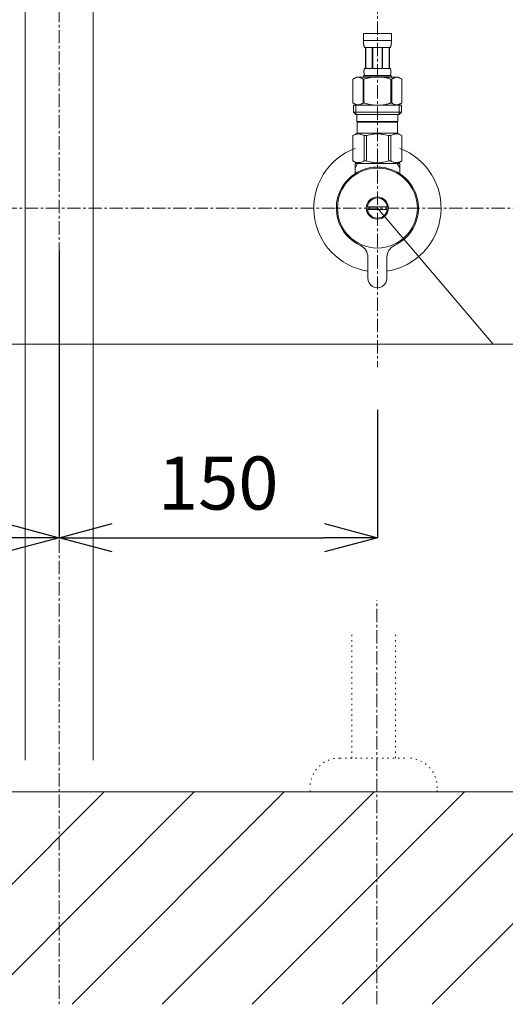
# Model space of a CAD drawing. Units: millimetres. Extents: x -1968 to 2232, y 453 to 3423.
# Drawn here: x -431 to -202, y 1097 to 1560 of the extents above; entities that cross this region are included whole.
import ezdxf

# ---------------------------------------------------------------- set-up
doc = ezdxf.new("R2010")
doc.units = ezdxf.units.MM
doc.linetypes.add('CENTER1', pattern=[10, 6.25, -1.25, 1.25, -1.25])
doc.linetypes.add('DOT', pattern=[2.5, 0.625, -1.875])
doc.layers.get('0').update_dxf_attribs({"lineweight": 5})
for name, color, linetype, lineweight in [('DOT', 5, 'Continuous', 0), ('中心線', 1, 'CENTER1', 0), ('太線', 4, 'Continuous', 15), ('寸法', 3, 'Continuous', 20), ('文字', 4, 'Continuous', 0), ('細線', 7, 'Continuous', 9), ('配管', 5, 'Continuous', 15)]:
    doc.layers.add(name, color=color, linetype=linetype, lineweight=lineweight)
doc.styles.add('japanese', font='romans.shx', dxfattribs={"bigfont": 'bigfont.shx'})
doc.dimstyles.new('KIHON', dxfattribs={"dimscale": 10, "dimtxt": 2.5, "dimasz": 2.5, "dimexe": 0, "dimexo": 2, "dimgap": 1, "dimtad": 1, "dimdec": 0, "dimdsep": 46, "dimtxsty": 'japanese', "dimblk": 'OPEN30', "dimcen": 2.5, "dimadec": 0, "dimazin": 0, "dimtfac": 1, "dimtdec": 0, "dimtmove": 0, "dimatfit": 0, "dimfxl": 1, "dimarcsym": 0})

# ---------------------------------------------------------------- blocks, each defined once
blk = doc.blocks.new('_Open30')
at = {"color": 0, "linetype": 'ByBlock', "lineweight": -2}
for p, q in [((-1, 0.268), (0, 0)), ((0, 0), (-1, -0.268)), ((0, 0), (-1, 0))]:
    blk.add_line(p, q, dxfattribs=at)
blk = doc.blocks.new('*D29')
at = {"layer": 'Defpoints', "color": 0}
for p in [(-411.96, 1471.52), (-561.96, 1396.52), (-411.96, 1316.28)]:
    blk.add_point(p, dxfattribs=at)
at = {"layer": '寸法', "color": 0, "lineweight": -2}
for p, q in [((-411.96, 1451.52), (-411.96, 1316.28)), ((-561.96, 1376.52), (-561.96, 1316.28)), ((-536.96, 1316.28), (-436.96, 1316.28))]:
    blk.add_line(p, q, dxfattribs=at)
at = {"layer": '寸法', "color": 0, "lineweight": -2, "xscale": 25, "yscale": 25, "zscale": 25, "rotation": 180}
blk.add_blockref('_Open30', (-561.96, 1316.28), dxfattribs=at)
at = {"layer": '寸法', "color": 0, "lineweight": -2, "xscale": 25, "yscale": 25, "zscale": 25}
blk.add_blockref('_Open30', (-411.96, 1316.28), dxfattribs=at)
at = {"layer": '寸法', "color": 0, "lineweight": 5, "insert": (-486.96, 1338.78), "char_height": 25, "attachment_point": 5, "style": 'japanese'}
blk.add_mtext('150', dxfattribs=at)
blk = doc.blocks.new('*D30')
at = {"layer": 'Defpoints', "color": 0}
for p in [(-411.96, 1471.52), (-261.96, 1396.52), (-261.96, 1316.28)]:
    blk.add_point(p, dxfattribs=at)
at = {"layer": '寸法', "color": 0, "lineweight": -2}
for p, q in [((-411.96, 1451.52), (-411.96, 1316.28)), ((-261.96, 1376.52), (-261.96, 1316.28)), ((-386.96, 1316.28), (-286.96, 1316.28))]:
    blk.add_line(p, q, dxfattribs=at)
at = {"layer": '寸法', "color": 0, "lineweight": -2, "xscale": 25, "yscale": 25, "zscale": 25, "rotation": 180}
blk.add_blockref('_Open30', (-411.96, 1316.28), dxfattribs=at)
at = {"layer": '寸法', "color": 0, "lineweight": -2, "xscale": 25, "yscale": 25, "zscale": 25}
blk.add_blockref('_Open30', (-261.96, 1316.28), dxfattribs=at)
at = {"layer": '寸法', "color": 0, "lineweight": 5, "insert": (-336.96, 1338.78), "char_height": 25, "attachment_point": 5, "style": 'japanese'}
blk.add_mtext('150', dxfattribs=at)

msp = doc.modelspace()

# ---------------------------------------------------------------- linework, layer by layer
at = {"layer": 'DOT', "color": 5, "linetype": 'DOT', "lineweight": 9}
for p, q in [((-273.98, 1270.58), (-273.98, 1212.52)), ((-253.48, 1270.58), (-253.48, 1212.52)), ((-279.72, 1212.52), (-247.72, 1212.52)), ((-293.72, 1196.52), (-293.72, 1198.52)), ((-293.72, 1196.52), (-233.72, 1196.52)), ((-233.72, 1196.52), (-233.72, 1198.52))]:
    msp.add_line(p, q, dxfattribs=at)
for centre, start, end in [((-279.72, 1198.52), 90, 180), ((-247.72, 1198.52), 0, 90)]:
    msp.add_arc(centre, 14, start, end, dxfattribs=at)
at = {"layer": '中心線'}
for p, q in [((-411.96, 2245.36), (-411.96, 1096.52)), ((-261.96, 1699.35), (-261.96, 1396.52))]:
    msp.add_line(p, q, dxfattribs=at)
at = {"layer": '中心線', "linetype": 'CENTER1'}
msp.add_line((-171.89, 1471.52), (-652.02, 1471.52), dxfattribs=at)
at = {"layer": '中心線', "lineweight": 0}
msp.add_line((-262.27, 1096.52), (-262.27, 1286.63), dxfattribs=at)
at = {"layer": '太線'}
msp.add_line((48.04, 1196.52), (-871.96, 1196.52), dxfattribs=at)
at = {"layer": '文字', "linetype": 'Continuous', "lineweight": 5}
for p, q in [((-261.96, 1471.52), (-207.44, 1407.37)), ((-507.44, 1407.37), (-8.43, 1407.37))]:
    msp.add_line(p, q, dxfattribs=at)
at = {"layer": '細線', "linetype": 'Continuous'}
for p, q in [((-490.69, 1096.52), (-390.69, 1196.52)), ((-448.26, 1096.52), (-348.26, 1196.52)), ((-405.83, 1096.52), (-305.83, 1196.52)), ((-363.41, 1096.52), (-263.41, 1196.52)), ((-320.98, 1096.52), (-220.98, 1196.52)), ((-278.55, 1096.52), (-178.55, 1196.52)), ((-236.13, 1096.52), (-136.13, 1196.52))]:
    msp.add_line(p, q, dxfattribs=at)
at = {"layer": '配管', "color": 4, "linetype": 'Continuous'}
for p, q in [((-427.96, 1211.52), (-427.96, 1796.52, 62)), ((-395.96, 1211.52), (-395.96, 1796.52, 62))]:
    msp.add_line(p, q, dxfattribs=at)
at = {"layer": '配管', "color": 5, "linetype": 'Continuous', "lineweight": 20}
for p, q in [((-268.56, 1553.79), (-255.36, 1553.79)), ((-268.56, 1553.79), (-268.56, 1550.38)), ((-255.36, 1550.38), (-255.36, 1553.79)), ((-255.36, 1550.49), (-268.56, 1550.49)), ((-268.56, 1550.26), (-268.56, 1550.38)), ((-268.55, 1550.15), (-268.56, 1550.26)), ((-268.55, 1550.04), (-268.55, 1550.15)), ((-268.55, 1549.92), (-268.55, 1550.04)), ((-268.54, 1549.81), (-268.55, 1549.92)), ((-268.54, 1549.69), (-268.54, 1549.81)), ((-268.53, 1549.58), (-268.54, 1549.69)), ((-268.53, 1549.47), (-268.53, 1549.58)), ((-268.52, 1549.36), (-268.53, 1549.47)), ((-268.51, 1549.24), (-268.52, 1549.36)), ((-268.5, 1549.13), (-268.51, 1549.24)), ((-268.49, 1549.02), (-268.5, 1549.13)), ((-268.48, 1548.91), (-268.49, 1549.02)), ((-268.46, 1548.8), (-268.48, 1548.91)), ((-255.45, 1548.8), (-255.44, 1548.91)), ((-255.44, 1548.91), (-255.42, 1549.02)), ((-255.42, 1549.02), (-255.41, 1549.13)), ((-255.41, 1549.13), (-255.4, 1549.24)), ((-255.4, 1549.24), (-255.39, 1549.36)), ((-255.39, 1549.47), (-255.38, 1549.58)), ((-255.39, 1549.36), (-255.39, 1549.47)), ((-255.38, 1549.58), (-255.37, 1549.69)), ((-255.37, 1549.92), (-255.36, 1550.04)), ((-255.37, 1549.81), (-255.37, 1549.92)), ((-255.37, 1549.69), (-255.37, 1549.81)), ((-255.36, 1550.26), (-255.36, 1550.38)), ((-255.36, 1550.15), (-255.36, 1550.26)), ((-255.36, 1550.04), (-255.36, 1550.15)), ((-268.45, 1548.68), (-268.46, 1548.8)), ((-268.43, 1548.57), (-268.45, 1548.68)), ((-268.41, 1548.46), (-268.43, 1548.57)), ((-268.39, 1548.35), (-268.41, 1548.46)), ((-268.37, 1548.25), (-268.39, 1548.35)), ((-268.35, 1548.14), (-268.37, 1548.25)), ((-268.32, 1548.03), (-268.35, 1548.14)), ((-268.3, 1547.92), (-268.32, 1548.03)), ((-268.26, 1547.81), (-268.3, 1547.92)), ((-268.23, 1547.71), (-268.26, 1547.81)), ((-268.19, 1547.6), (-268.23, 1547.71)), ((-268.15, 1547.5), (-268.19, 1547.6)), ((-268.11, 1547.4), (-268.15, 1547.5)), ((-268.06, 1547.29), (-268.11, 1547.4)), ((-268.01, 1547.19), (-268.06, 1547.29)), ((-255.91, 1547.19), (-268.01, 1547.19)), ((-267.59, 1547.19), (-267.59, 1537.29)), ((-267.5, 1547.19), (-267.5, 1537.29)), ((-267.48, 1547.19), (-267.48, 1537.29)), ((-264.39, 1547.19), (-264.39, 1537.29)), ((-264.16, 1547.19), (-264.16, 1537.29)), ((-259.76, 1547.19), (-259.76, 1537.29)), ((-259.53, 1547.19), (-259.53, 1537.29)), ((-256.43, 1537.29), (-256.43, 1547.19)), ((-256.42, 1547.19), (-256.42, 1537.29)), ((-256.32, 1547.19), (-256.32, 1537.29)), ((-255.91, 1547.19), (-255.85, 1547.29)), ((-255.85, 1547.29), (-255.8, 1547.4)), ((-255.8, 1547.4), (-255.76, 1547.5)), ((-255.76, 1547.5), (-255.72, 1547.6)), ((-255.72, 1547.6), (-255.68, 1547.71)), ((-255.68, 1547.71), (-255.65, 1547.81)), ((-255.65, 1547.81), (-255.62, 1547.92)), ((-255.62, 1547.92), (-255.59, 1548.03)), ((-255.59, 1548.03), (-255.56, 1548.14)), ((-255.56, 1548.14), (-255.54, 1548.25)), ((-255.54, 1548.25), (-255.52, 1548.35)), ((-255.52, 1548.35), (-255.5, 1548.46)), ((-255.5, 1548.46), (-255.48, 1548.57)), ((-255.48, 1548.57), (-255.47, 1548.68)), ((-255.47, 1548.68), (-255.45, 1548.8)), ((-268.29, 1535.94), (-268.28, 1535.99)), ((-268.29, 1535.89), (-268.29, 1535.94)), ((-268.29, 1535.84), (-268.29, 1535.89)), ((-268.29, 1535.79), (-268.29, 1535.84)), ((-268.29, 1535.74), (-268.29, 1535.79)), ((-268.29, 1535.69), (-268.29, 1535.74)), ((-268.29, 1535.64), (-268.29, 1535.69)), ((-268.29, 1535.59), (-268.29, 1535.64)), ((-268.29, 1535.54), (-268.29, 1535.59)), ((-268.29, 1535.49), (-268.29, 1535.54)), ((-268.29, 1535.44), (-268.29, 1535.49)), ((-268.29, 1535.39), (-268.29, 1535.44)), ((-268.29, 1535.34), (-268.29, 1535.39)), ((-268.28, 1535.29), (-268.29, 1535.34)), ((-268.28, 1536.09), (-268.27, 1536.14)), ((-268.28, 1536.04), (-268.28, 1536.09)), ((-268.28, 1535.99), (-268.28, 1536.04)), ((-268.28, 1535.24), (-268.28, 1535.29)), ((-268.28, 1535.19), (-268.28, 1535.24)), ((-268.27, 1535.14), (-268.28, 1535.19)), ((-268.27, 1536.19), (-268.26, 1536.24)), ((-268.27, 1536.14), (-268.27, 1536.19)), ((-268.27, 1535.09), (-268.27, 1535.14)), ((-268.26, 1535.04), (-268.27, 1535.09)), ((-268.26, 1536.29), (-268.25, 1536.34)), ((-268.26, 1536.24), (-268.26, 1536.29)), ((-268.26, 1534.99), (-268.26, 1535.04)), ((-268.25, 1534.94), (-268.26, 1534.99)), ((-268.25, 1536.39), (-268.24, 1536.44)), ((-268.25, 1536.34), (-268.25, 1536.39)), ((-268.25, 1534.89), (-268.25, 1534.94)), ((-268.24, 1536.44), (-268.23, 1536.49)), ((-268.23, 1536.54), (-268.22, 1536.59)), ((-268.23, 1536.49), (-268.23, 1536.54)), ((-268.22, 1536.59), (-268.21, 1536.64)), ((-268.21, 1536.64), (-268.2, 1536.69)), ((-268.2, 1536.69), (-268.19, 1536.74)), ((-268.19, 1536.74), (-268.18, 1536.79)), ((-268.18, 1536.79), (-268.17, 1536.84)), ((-268.17, 1536.84), (-268.16, 1536.89)), ((-268.16, 1536.89), (-268.14, 1536.94)), ((-268.14, 1536.94), (-268.13, 1536.99)), ((-268.13, 1536.99), (-268.11, 1537.04)), ((-268.11, 1537.04), (-268.1, 1537.09)), ((-268.1, 1537.09), (-268.08, 1537.14)), ((-268.08, 1537.14), (-268.06, 1537.19)), ((-268.06, 1537.19), (-268.03, 1537.24)), ((-268.03, 1537.24), (-268.01, 1537.29)), ((-268.01, 1537.29), (-255.91, 1537.29)), ((-255.88, 1537.24), (-255.91, 1537.29)), ((-255.86, 1537.19), (-255.88, 1537.24)), ((-255.84, 1537.14), (-255.86, 1537.19)), ((-255.82, 1537.09), (-255.84, 1537.14)), ((-255.8, 1537.04), (-255.82, 1537.09)), ((-255.78, 1536.99), (-255.8, 1537.04)), ((-255.77, 1536.94), (-255.78, 1536.99)), ((-255.76, 1536.89), (-255.77, 1536.94)), ((-255.74, 1536.84), (-255.76, 1536.89)), ((-255.73, 1536.79), (-255.74, 1536.84)), ((-255.72, 1536.74), (-255.73, 1536.79)), ((-255.71, 1536.69), (-255.72, 1536.74)), ((-255.7, 1536.64), (-255.71, 1536.69)), ((-255.69, 1536.59), (-255.7, 1536.64)), ((-255.69, 1536.54), (-255.69, 1536.59)), ((-255.68, 1536.49), (-255.69, 1536.54)), ((-255.67, 1536.44), (-255.68, 1536.49)), ((-255.67, 1536.39), (-255.67, 1536.44)), ((-255.66, 1536.34), (-255.67, 1536.39)), ((-255.67, 1534.89), (-255.66, 1534.94)), ((-255.65, 1536.29), (-255.66, 1536.34)), ((-255.66, 1534.94), (-255.65, 1534.99)), ((-255.65, 1536.24), (-255.65, 1536.29)), ((-255.64, 1536.19), (-255.65, 1536.24)), ((-255.65, 1535.04), (-255.64, 1535.09)), ((-255.65, 1534.99), (-255.65, 1535.04)), ((-255.64, 1536.14), (-255.64, 1536.19)), ((-255.64, 1536.09), (-255.64, 1536.14)), ((-255.63, 1536.04), (-255.64, 1536.09)), ((-255.64, 1535.19), (-255.63, 1535.24)), ((-255.64, 1535.14), (-255.64, 1535.19)), ((-255.64, 1535.09), (-255.64, 1535.14)), ((-255.63, 1535.99), (-255.63, 1536.04)), ((-255.63, 1535.94), (-255.63, 1535.99)), ((-255.63, 1535.89), (-255.63, 1535.94)), ((-255.62, 1535.84), (-255.63, 1535.89)), ((-255.63, 1535.39), (-255.62, 1535.44)), ((-255.63, 1535.34), (-255.63, 1535.39)), ((-255.63, 1535.29), (-255.63, 1535.34)), ((-255.63, 1535.24), (-255.63, 1535.29)), ((-255.62, 1535.79), (-255.62, 1535.84)), ((-255.62, 1535.74), (-255.62, 1535.79)), ((-255.62, 1535.69), (-255.62, 1535.74)), ((-255.62, 1535.64), (-255.62, 1535.69)), ((-255.62, 1535.59), (-255.62, 1535.64)), ((-255.62, 1535.54), (-255.62, 1535.59)), ((-255.62, 1535.49), (-255.62, 1535.54)), ((-255.62, 1535.44), (-255.62, 1535.49)), ((-271.81, 1533.22), (-273.46, 1532.27)), ((-273.46, 1532.27), (-273.24, 1532.39)), ((-273.46, 1532.27), (-273.46, 1520.98)), ((-273.46, 1532.27), (-273.46, 1520.98)), ((-273.46, 1532.27), (-273.46, 1532.27)), ((-273.24, 1532.39), (-273.02, 1532.51)), ((-273.02, 1532.51), (-272.81, 1532.61)), ((-272.81, 1532.61), (-272.59, 1532.71)), ((-272.59, 1532.71), (-272.38, 1532.81)), ((-272.38, 1532.81), (-272.17, 1532.89)), ((-272.17, 1532.89), (-271.96, 1532.97)), ((-271.96, 1532.97), (-271.75, 1533.05)), ((-271.81, 1533.22), (-252.11, 1533.22)), ((-271.75, 1533.05), (-271.54, 1533.11)), ((-271.54, 1533.11), (-271.33, 1533.17)), ((-271.33, 1533.17), (-271.12, 1533.22)), ((-271.02, 1533.22), (-270.81, 1533.17)), ((-270.81, 1533.17), (-270.6, 1533.11)), ((-270.6, 1533.11), (-270.39, 1533.05)), ((-270.39, 1533.05), (-270.18, 1532.97)), ((-270.18, 1532.97), (-269.97, 1532.89)), ((-269.97, 1532.89), (-269.76, 1532.81)), ((-269.76, 1532.81), (-269.55, 1532.71)), ((-269.55, 1532.71), (-269.76, 1532.81)), ((-269.55, 1532.71), (-269.33, 1532.61)), ((-269.33, 1532.61), (-269.55, 1532.71)), ((-269.33, 1532.61), (-269.12, 1532.51)), ((-269.12, 1532.51), (-269.33, 1532.61)), ((-269.12, 1532.51), (-268.9, 1532.39)), ((-268.9, 1532.39), (-269.12, 1532.51)), ((-268.9, 1532.39), (-268.68, 1532.27)), ((-268.68, 1532.27), (-268.9, 1532.39)), ((-268.68, 1532.27), (-268.68, 1520.98)), ((-268.68, 1532.27), (-268.33, 1532.27)), ((-268.56, 1533.77), (-268.56, 1533.22)), ((-255.36, 1533.77), (-268.56, 1533.77)), ((-268.33, 1532.27), (-267.89, 1532.39)), ((-267.89, 1532.39), (-268.33, 1532.27)), ((-268.33, 1532.27), (-268.33, 1520.98)), ((-268.24, 1534.84), (-268.25, 1534.89)), ((-268.23, 1534.79), (-268.24, 1534.84)), ((-268.23, 1534.74), (-268.23, 1534.79)), ((-268.22, 1534.69), (-268.23, 1534.74)), ((-268.21, 1534.64), (-268.22, 1534.69)), ((-268.2, 1534.59), (-268.21, 1534.64)), ((-268.19, 1534.54), (-268.2, 1534.59)), ((-268.18, 1534.49), (-268.19, 1534.54)), ((-268.17, 1534.44), (-268.18, 1534.49)), ((-268.16, 1534.39), (-268.17, 1534.44)), ((-268.14, 1534.34), (-268.16, 1534.39)), ((-268.13, 1534.29), (-268.14, 1534.34)), ((-268.11, 1534.24), (-268.13, 1534.29)), ((-268.1, 1534.19), (-268.11, 1534.24)), ((-268.08, 1534.14), (-268.1, 1534.19)), ((-268.06, 1534.09), (-268.08, 1534.14)), ((-268.03, 1534.04), (-268.06, 1534.09)), ((-268.01, 1533.99), (-268.03, 1534.04)), ((-268.01, 1533.99), (-268.01, 1533.77)), ((-255.91, 1533.99), (-268.01, 1533.99)), ((-267.89, 1532.39), (-267.45, 1532.51)), ((-267.45, 1532.51), (-267.89, 1532.39)), ((-267.45, 1532.51), (-267.02, 1532.61)), ((-267.02, 1532.61), (-267.45, 1532.51)), ((-267.02, 1532.61), (-266.6, 1532.71)), ((-266.6, 1532.71), (-267.02, 1532.61)), ((-266.6, 1532.71), (-266.17, 1532.81)), ((-266.17, 1532.81), (-266.6, 1532.71)), ((-265.75, 1532.89), (-266.17, 1532.81)), ((-265.75, 1532.89), (-265.33, 1532.97)), ((-265.33, 1532.97), (-265.75, 1532.89)), ((-265.33, 1532.97), (-264.91, 1533.05)), ((-264.91, 1533.05), (-265.33, 1532.97)), ((-264.49, 1533.11), (-264.91, 1533.05)), ((-264.07, 1533.17), (-264.49, 1533.11)), ((-263.65, 1533.22), (-264.07, 1533.17)), ((-256.03, 1532.39), (-255.59, 1532.27)), ((-255.91, 1533.99), (-255.88, 1534.04)), ((-255.91, 1533.99), (-255.91, 1533.77)), ((-255.88, 1534.04), (-255.86, 1534.09)), ((-255.86, 1534.09), (-255.84, 1534.14)), ((-255.84, 1534.14), (-255.82, 1534.19)), ((-255.82, 1534.19), (-255.8, 1534.24)), ((-255.8, 1534.24), (-255.78, 1534.29)), ((-255.78, 1534.29), (-255.77, 1534.34)), ((-255.77, 1534.34), (-255.76, 1534.39)), ((-255.76, 1534.39), (-255.74, 1534.44)), ((-255.74, 1534.44), (-255.73, 1534.49)), ((-255.73, 1534.49), (-255.72, 1534.54)), ((-255.72, 1534.54), (-255.71, 1534.59)), ((-255.71, 1534.59), (-255.7, 1534.64)), ((-255.7, 1534.64), (-255.69, 1534.69)), ((-255.69, 1534.74), (-255.68, 1534.79)), ((-255.69, 1534.69), (-255.69, 1534.74)), ((-255.68, 1534.79), (-255.67, 1534.84)), ((-255.67, 1534.84), (-255.67, 1534.89)), ((-255.59, 1532.27), (-255.59, 1520.98)), ((-255.23, 1532.27), (-255.59, 1532.27)), ((-255.36, 1533.77), (-255.36, 1533.22)), ((-255.01, 1532.39), (-255.23, 1532.27)), ((-255.23, 1532.27), (-255.01, 1532.39)), ((-255.23, 1532.27), (-255.23, 1520.98)), ((-254.79, 1532.51), (-255.01, 1532.39)), ((-254.58, 1532.61), (-254.79, 1532.51)), ((-254.79, 1532.51), (-254.58, 1532.61)), ((-254.37, 1532.71), (-254.58, 1532.61)), ((-254.58, 1532.61), (-254.37, 1532.71)), ((-254.15, 1532.81), (-254.37, 1532.71)), ((-254.37, 1532.71), (-254.15, 1532.81)), ((-253.94, 1532.89), (-254.15, 1532.81)), ((-254.15, 1532.81), (-253.94, 1532.89)), ((-253.73, 1532.97), (-253.94, 1532.89)), ((-253.94, 1532.89), (-253.73, 1532.97)), ((-253.52, 1533.05), (-253.73, 1532.97)), ((-253.31, 1533.11), (-253.52, 1533.05)), ((-253.1, 1533.17), (-253.31, 1533.11)), ((-252.89, 1533.22), (-253.1, 1533.17)), ((-252.58, 1533.17), (-252.79, 1533.22)), ((-252.38, 1533.11), (-252.58, 1533.17)), ((-252.17, 1533.05), (-252.38, 1533.11)), ((-251.96, 1532.97), (-252.17, 1533.05)), ((-252.11, 1533.22), (-250.46, 1532.27)), ((-251.75, 1532.89), (-251.96, 1532.97)), ((-251.53, 1532.81), (-251.75, 1532.89)), ((-251.32, 1532.71), (-251.53, 1532.81)), ((-251.11, 1532.61), (-251.32, 1532.71)), ((-250.89, 1532.51), (-251.11, 1532.61)), ((-250.68, 1532.39), (-250.89, 1532.51)), ((-250.46, 1532.27), (-250.68, 1532.39)), ((-250.46, 1532.27), (-250.46, 1520.98)), ((-250.46, 1532.27), (-250.46, 1532.27)), ((-273.46, 1520.98), (-271.81, 1520.02)), ((-273.24, 1520.86), (-273.46, 1520.98)), ((-273.46, 1520.98), (-273.46, 1520.98)), ((-273.02, 1520.74), (-273.24, 1520.86)), ((-273.23, 1520.02), (-273.23, 1516.72)), ((-273.23, 1520.02), (-250.68, 1520.02)), ((-273.23, 1516.72), (-272.13, 1515.62)), ((-250.68, 1516.72), (-273.23, 1516.72)), ((-272.81, 1520.64), (-273.02, 1520.74)), ((-272.59, 1520.54), (-272.81, 1520.64)), ((-272.38, 1520.44), (-272.59, 1520.54)), ((-272.17, 1520.36), (-272.38, 1520.44)), ((-272.19, 1520.02), (-272.19, 1515.62)), ((-271.96, 1520.28), (-272.17, 1520.36)), ((-271.75, 1520.2), (-271.96, 1520.28)), ((-271.54, 1520.14), (-271.75, 1520.2)), ((-271.33, 1520.08), (-271.54, 1520.14)), ((-271.12, 1520.02), (-271.33, 1520.08)), ((-270.81, 1520.08), (-271.02, 1520.02)), ((-270.6, 1520.14), (-270.81, 1520.08)), ((-270.39, 1520.2), (-270.6, 1520.14)), ((-270.18, 1520.27), (-270.39, 1520.2)), ((-269.97, 1520.35), (-270.18, 1520.27)), ((-269.76, 1520.44), (-269.97, 1520.35)), ((-269.55, 1520.53), (-269.76, 1520.44)), ((-269.33, 1520.63), (-269.55, 1520.53)), ((-269.12, 1520.74), (-269.33, 1520.63)), ((-268.9, 1520.86), (-269.12, 1520.74)), ((-268.68, 1520.98), (-268.9, 1520.86)), ((-268.68, 1520.98), (-268.33, 1520.98)), ((-267.89, 1520.86), (-268.33, 1520.98)), ((-267.45, 1520.74), (-267.89, 1520.86)), ((-267.02, 1520.64), (-267.45, 1520.74)), ((-266.6, 1520.54), (-267.02, 1520.64)), ((-266.17, 1520.44), (-266.6, 1520.54)), ((-265.75, 1520.36), (-266.17, 1520.44)), ((-265.33, 1520.28), (-265.75, 1520.36)), ((-264.91, 1520.2), (-265.33, 1520.28)), ((-264.49, 1520.14), (-264.91, 1520.2)), ((-264.07, 1520.08), (-264.49, 1520.14)), ((-263.65, 1520.02), (-264.07, 1520.08)), ((-256.03, 1520.86), (-255.59, 1520.98)), ((-255.23, 1520.98), (-255.59, 1520.98)), ((-255.23, 1520.98), (-255.01, 1520.86)), ((-255.01, 1520.86), (-254.79, 1520.74)), ((-254.79, 1520.74), (-254.58, 1520.63)), ((-254.58, 1520.63), (-254.37, 1520.53)), ((-254.37, 1520.53), (-254.15, 1520.44)), ((-254.15, 1520.44), (-253.94, 1520.35)), ((-253.94, 1520.35), (-253.73, 1520.27)), ((-253.73, 1520.27), (-253.52, 1520.2)), ((-253.52, 1520.2), (-253.31, 1520.14)), ((-253.31, 1520.14), (-253.1, 1520.08)), ((-253.1, 1520.08), (-252.89, 1520.02)), ((-252.79, 1520.02), (-252.58, 1520.08)), ((-252.58, 1520.08), (-252.38, 1520.14)), ((-252.38, 1520.14), (-252.17, 1520.2)), ((-252.17, 1520.2), (-251.96, 1520.28)), ((-250.46, 1520.98), (-252.11, 1520.02)), ((-251.96, 1520.28), (-251.75, 1520.36)), ((-250.68, 1516.72), (-251.78, 1515.62)), ((-251.75, 1520.36), (-251.53, 1520.44)), ((-251.73, 1520.02), (-251.73, 1515.62)), ((-251.53, 1520.44), (-251.32, 1520.54)), ((-251.32, 1520.54), (-251.11, 1520.64)), ((-251.11, 1520.64), (-250.89, 1520.74)), ((-250.89, 1520.74), (-250.68, 1520.86)), ((-250.68, 1520.86), (-250.46, 1520.98)), ((-250.68, 1520.02), (-250.68, 1516.72)), ((-250.46, 1520.98), (-250.46, 1520.98)), ((-251.73, 1515.62), (-272.19, 1515.62)), ((-271.58, 1515.62), (-271.58, 1512.32)), ((-271.58, 1512.32), (-252.33, 1512.32)), ((-271.12, 1512.32), (-271.45, 1511.99)), ((-271.45, 1511.99), (-271.45, 1506.82)), ((-271.45, 1511.99), (-252.47, 1511.99)), ((-252.8, 1512.32), (-252.47, 1511.99)), ((-252.47, 1511.99), (-252.47, 1506.82)), ((-252.33, 1515.62), (-252.33, 1512.32)), ((-273.48, 1505.65), (-271.45, 1506.82)), ((-273.48, 1505.65), (-273.46, 1505.66)), ((-273.46, 1505.66), (-273.48, 1505.65)), ((-273.48, 1505.65), (-273.48, 1493.7)), ((-273.46, 1505.65), (-273.48, 1505.65)), ((-273.46, 1505.65), (-273.07, 1505.84)), ((-273.46, 1505.65), (-273.46, 1493.7)), ((-273.07, 1505.84), (-272.7, 1506)), ((-273.07, 1505.84), (-272.7, 1506)), ((-272.7, 1506), (-272.33, 1506.14)), ((-272.7, 1506), (-272.33, 1506.14)), ((-272.33, 1506.14), (-271.96, 1506.26)), ((-272.33, 1506.14), (-271.96, 1506.26)), ((-271.96, 1506.26), (-271.59, 1506.36)), ((-271.59, 1506.36), (-271.22, 1506.43)), ((-252.47, 1506.82), (-271.45, 1506.82)), ((-270.5, 1506.43), (-270.13, 1506.36)), ((-270.13, 1506.36), (-269.76, 1506.26)), ((-269.76, 1506.26), (-269.39, 1506.14)), ((-269.39, 1506.14), (-269.02, 1506)), ((-269.02, 1506), (-268.65, 1505.84)), ((-268.65, 1505.84), (-268.26, 1505.65)), ((-268.26, 1505.65), (-268.26, 1493.7)), ((-267.15, 1505.65), (-268.26, 1505.65)), ((-267.15, 1505.65), (-266.38, 1505.84)), ((-267.15, 1505.65), (-267.15, 1493.7)), ((-266.38, 1505.84), (-265.63, 1506)), ((-265.63, 1506), (-264.89, 1506.14)), ((-263.06, 1506.48), (-262.32, 1506.5)), ((-261.59, 1506.5), (-262.32, 1506.5)), ((-261.59, 1506.5), (-260.86, 1506.48)), ((-260.86, 1506.48), (-261.59, 1506.5)), ((-258.28, 1506), (-259.03, 1506.14)), ((-257.53, 1505.84), (-258.28, 1506)), ((-256.76, 1505.65), (-257.53, 1505.84)), ((-256.76, 1505.65), (-256.76, 1493.7)), ((-256.76, 1505.65), (-255.65, 1505.65)), ((-255.27, 1505.84), (-255.65, 1505.65)), ((-255.65, 1505.65), (-255.65, 1493.7)), ((-254.89, 1506), (-255.27, 1505.84)), ((-254.52, 1506.14), (-254.89, 1506)), ((-254.15, 1506.26), (-254.52, 1506.14)), ((-253.78, 1506.36), (-254.15, 1506.26)), ((-253.41, 1506.43), (-253.78, 1506.36)), ((-252.33, 1506.36), (-252.69, 1506.43)), ((-250.43, 1505.65), (-252.47, 1506.82)), ((-251.96, 1506.26), (-252.33, 1506.36)), ((-251.59, 1506.14), (-251.96, 1506.26)), ((-251.59, 1506.14), (-251.96, 1506.26)), ((-251.22, 1506), (-251.59, 1506.14)), ((-251.22, 1506), (-251.59, 1506.14)), ((-250.84, 1505.84), (-251.22, 1506)), ((-250.84, 1505.84), (-251.22, 1506)), ((-250.46, 1505.65), (-250.84, 1505.84)), ((-250.46, 1505.65), (-250.46, 1493.7)), ((-271.45, 1492.52), (-273.48, 1493.7)), ((-273.46, 1493.69), (-273.48, 1493.7)), ((-273.46, 1493.7), (-273.48, 1493.7)), ((-273.46, 1493.7), (-273.07, 1493.51)), ((-271.45, 1492.52), (-273.46, 1493.69)), ((-273.07, 1493.51), (-272.7, 1493.35)), ((-272.7, 1493.35), (-272.33, 1493.21)), ((-272.33, 1493.21), (-271.96, 1493.09)), ((-269.76, 1493.09), (-269.39, 1493.21)), ((-269.39, 1493.21), (-269.02, 1493.35)), ((-269.02, 1493.35), (-268.65, 1493.51)), ((-268.65, 1493.51), (-268.26, 1493.7)), ((-267.15, 1493.7), (-268.26, 1493.7)), ((-267.15, 1493.7), (-266.38, 1493.51)), ((-266.38, 1493.51), (-265.63, 1493.35)), ((-265.63, 1493.35), (-264.89, 1493.21)), ((-258.28, 1493.35), (-259.03, 1493.21)), ((-257.53, 1493.51), (-258.28, 1493.35)), ((-256.76, 1493.7), (-257.53, 1493.51)), ((-256.76, 1493.7), (-255.65, 1493.7)), ((-255.27, 1493.51), (-255.65, 1493.7)), ((-254.89, 1493.35), (-255.27, 1493.51)), ((-254.52, 1493.21), (-254.89, 1493.35)), ((-254.15, 1493.09), (-254.52, 1493.21)), ((-252.49, 1492.52), (-250.48, 1493.69)), ((-252.47, 1492.52), (-250.43, 1493.7)), ((-252.47, 1492.52), (-250.45, 1493.69)), ((-251.59, 1493.21), (-251.96, 1493.09)), ((-251.22, 1493.35), (-251.59, 1493.21)), ((-250.84, 1493.51), (-251.22, 1493.35)), ((-250.46, 1493.7), (-250.84, 1493.51)), ((-250.46, 1493.7), (-250.43, 1493.7)), ((-250.45, 1493.69), (-250.43, 1493.7)), ((-272.46, 1490.51), (-271.29, 1492.52)), ((-272.46, 1487.25), (-272.46, 1492.52)), ((-272.46, 1492.52), (-251.46, 1492.52)), ((-271.96, 1493.09), (-271.59, 1492.99)), ((-271.59, 1492.99), (-271.22, 1492.92)), ((-270.5, 1492.92), (-270.13, 1492.99)), ((-270.13, 1492.99), (-269.76, 1493.09)), ((-263.06, 1492.87), (-262.32, 1492.84)), ((-262.32, 1492.84), (-261.59, 1492.84)), ((-261.59, 1492.84), (-260.86, 1492.87)), ((-260.86, 1492.87), (-261.59, 1492.84)), ((-253.78, 1492.99), (-254.15, 1493.09)), ((-253.41, 1492.92), (-253.78, 1492.99)), ((-252.33, 1492.99), (-252.69, 1492.92)), ((-252.62, 1492.52), (-251.46, 1490.51)), ((-251.96, 1493.09), (-252.33, 1492.99)), ((-251.46, 1492.52), (-251.46, 1487.25)), ((-257.24, 1472.12), (-266.67, 1472.12)), ((-266.67, 1470.92), (-257.24, 1470.92)), ((-266.46, 1448.45), (-266.46, 1438.52)), ((-257.46, 1438.52), (-257.46, 1448.45))]:
    msp.add_line(p, q, dxfattribs=at)
for radius in [18.82, 5.25]:
    msp.add_circle((-261.96, 1471.52), radius, dxfattribs=at)
for centre, radius, start, end in [((-261.96, 1471.52), 30, 110.4873, 261.3731), ((-261.96, 1471.52), 30, 278.6269, 69.5127), ((-261.96, 1471.52), 19.35, 294.469, 245.531), ((-261.96, 1471.52), 4.75, 7.2567, 172.7433), ((-261.96, 1471.52), 4.75, 187.2567, 352.7433), ((-261.96, 1471.52), 3.95, 171.263, 188.737), ((-261.96, 1471.52), 3.95, 351.263, 8.737), ((-272.46, 1448.45), 6, 0, 65.531), ((-251.46, 1448.45), 6, 114.469, 180), ((-261.96, 1438.52), 4.5, 180, 0.0003)]:
    msp.add_arc(centre, radius, start, end, dxfattribs=at)
for points, knots in [([(-256.03, 1532.39), (-256.2, 1532.44), (-256.6, 1532.54), (-257.17, 1532.75), (-257.81, 1532.84), (-258.34, 1533.05), (-258.83, 1533.12), (-259.11, 1533.19), (-259.25, 1533.22)], [0, 0, 0, 0, 0.532531, 1.226668, 1.830715, 2.475036, 2.899036, 3.329801, 3.329801, 3.329801, 3.329801]), ([(-256.03, 1520.86), (-256.2, 1520.81), (-256.6, 1520.71), (-257.17, 1520.5), (-257.81, 1520.41), (-258.34, 1520.2), (-258.83, 1520.13), (-259.11, 1520.06), (-259.25, 1520.02)], [0, 0, 0, 0, 0.532531, 1.226668, 1.830715, 2.475036, 2.899036, 3.329801, 3.329801, 3.329801, 3.329801]), ([(-271.22, 1506.43), (-271.12, 1506.45), (-270.96, 1506.48), (-270.72, 1506.47), (-270.58, 1506.44), (-270.5, 1506.43)], [0, 0, 0, 0, 0.300782, 0.4880293, 0.7278668, 0.7278668, 0.7278668, 0.7278668]), ([(-264.89, 1506.14), (-264.66, 1506.2), (-264.05, 1506.33), (-263.44, 1506.42), (-263.06, 1506.48)], [0, 0, 0, 0, 0.711417, 1.860669, 1.860669, 1.860669, 1.860669]), ([(-259.03, 1506.14), (-259.26, 1506.2), (-259.86, 1506.33), (-260.48, 1506.42), (-260.86, 1506.48)], [0, 0, 0, 0, 0.711417, 1.860669, 1.860669, 1.860669, 1.860669]), ([(-252.69, 1506.43), (-252.79, 1506.45), (-252.95, 1506.48), (-253.2, 1506.47), (-253.34, 1506.44), (-253.41, 1506.43)], [0, 0, 0, 0, 0.300782, 0.4880293, 0.7278668, 0.7278668, 0.7278668, 0.7278668]), ([(-264.89, 1493.21), (-264.66, 1493.15), (-264.05, 1493.01), (-263.44, 1492.92), (-263.06, 1492.87)], [0, 0, 0, 0, 0.711417, 1.860669, 1.860669, 1.860669, 1.860669]), ([(-259.03, 1493.21), (-259.26, 1493.15), (-259.86, 1493.01), (-260.48, 1492.92), (-260.86, 1492.87)], [0, 0, 0, 0, 0.711417, 1.860669, 1.860669, 1.860669, 1.860669]), ([(-271.22, 1492.92), (-271.12, 1492.9), (-270.96, 1492.87), (-270.72, 1492.88), (-270.58, 1492.9), (-270.5, 1492.92)], [0, 0, 0, 0, 0.300782, 0.4880293, 0.7278668, 0.7278668, 0.7278668, 0.7278668]), ([(-252.69, 1492.92), (-252.79, 1492.9), (-252.95, 1492.87), (-253.2, 1492.88), (-253.34, 1492.9), (-253.41, 1492.92)], [0, 0, 0, 0, 0.300782, 0.4880293, 0.7278668, 0.7278668, 0.7278668, 0.7278668])]:
    msp.add_open_spline(points, degree=3, knots=knots, dxfattribs=at)

# ---------------------------------------------------------------- dimensions: what is measured, and where the dimension line sits
at = {"layer": '寸法', "lineweight": 5}
for base, p1, p2, picture, middle in [((-411.96, 1316.28), (-561.96, 1396.52), (-411.96, 1471.52), '*D29', (-486.96, 1338.78)), ((-261.96, 1316.28), (-411.96, 1471.52), (-261.96, 1396.52), '*D30', (-336.96, 1338.78))]:
    dim = msp.add_linear_dim(base=base, p1=p1, p2=p2, dimstyle='KIHON', dxfattribs=at)
    dim.commit()
    dim.dimension.update_dxf_attribs({"geometry": picture, "text_midpoint": middle})

doc.saveas('drawing.dxf')
